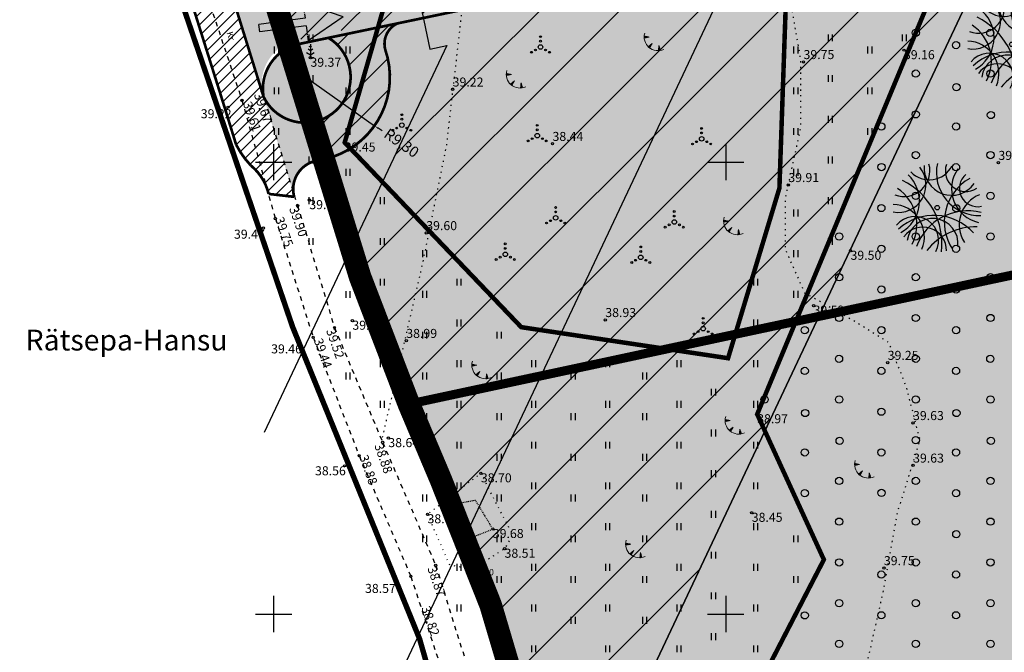
# Model space of a CAD drawing. Units: metres. Extents: x 557066 to 557632, y 6580267 to 6581058.
# Drawn here: x 557122 to 557231, y 6580596 to 6580666 of the extents above; entities that cross this region are included whole.
import ezdxf
from ezdxf.enums import TextEntityAlignment as Align

# ---------------------------------------------------------------- set-up
doc = ezdxf.new("R2010")
doc.units = ezdxf.units.M
doc.header["$MEASUREMENT"] = 0
doc.header["$PDMODE"] = 33
doc.header["$PDSIZE"] = 0.1
for name, pattern in [('CENTER', [2, 1.25, -0.25, 0.25, -0.25]), ('CENTER2', [1.125, 0.75, -0.125, 0.125, -0.125]), ('DASHEDX5', [1.875, 1.25, -0.625]), ('KOLVIK', [1.25, 0.25, -1]), ('KRUUSKILL', [2, 1, -1]), ('NOLVAALL', [1.2, 0.2, -1]), ('NOLVAPEAL', [0.02001, 0.01, -1e-05, 0.01])]:
    doc.linetypes.add(name, pattern=pattern)
for name, color, linetype in [('0_markings', 7, 'Continuous'), ('1', 7, 'Continuous'), ('HALJASTUS', 92, 'Continuous'), ('KORGUS-EH2000', 7, 'Continuous'), ('KPOHULIIN', 6, 'Continuous'), ('LIIKLUS', 1, 'Continuous'), ('opt-Servituut', 7, 'Continuous'), ('PUU', 72, 'Continuous'), ('RELJEEF', 11, 'Continuous'), ('TEE', 7, 'Continuous'), ('teekaitsevöönd', 137, 'CENTER'), ('Trees', 3, 'Continuous'), ('VORK', 7, 'Continuous')]:
    doc.layers.add(name, color=color, linetype=linetype)
doc.layers.add('haljastus4', color=7, linetype='Continuous', true_color=0xb0ff61)
for name, color, linetype, lineweight in [('OPT-DP-ala', 129, 'CENTER', 9), ('OPT-kinnistu piir', 38, 'Continuous', 0), ('TABEL', 7, 'Continuous', 18), ('TEED', 7, 'DASHEDX5', 0)]:
    doc.layers.add(name, color=color, linetype=linetype, lineweight=lineweight)
doc.styles.add('ARMIN', font='arial.ttf')
doc.styles.add('ITALIC', font='italic.shx')
doc.styles.add('romanc', font='romanc.shx')
doc.linetypes.add('KP_OHL', pattern='A,10,[138,mkm,S=1,R=0,X=0,Y=0],0.75,[138,mkm,S=1,R=0,X=0,Y=0],0.75,[138,mkm,S=1,R=0,X=0,Y=0],3,[138,mkm,S=1,R=180,X=0,Y=0],0.75,[138,mkm,S=1,R=180,X=0,Y=0],0.75,[138,mkm,S=1,R=180,X=0,Y=0],15', length=31)
doc.dimstyles.new('ISO-25', dxfattribs={"dimtxt": 1, "dimasz": 0.5, "dimexe": 0.5, "dimexo": 0.05, "dimgap": 0.05, "dimtad": 0, "dimtxsty": 'romanc', "dimcen": 0.5, "dimclrd": 256, "dimclre": 256, "dimclrt": 256, "dimadec": 0, "dimazin": 0, "dimtfac": 1, "dimtmove": 0, "dimatfit": 3, "dimfxl": 1, "dimlwd": -1, "dimlwe": -1, "dimarcsym": 0})

# ---------------------------------------------------------------- blocks, each defined once
blk = doc.blocks.new('RING02')
at = {"color": 0, "linetype": 'Continuous', "lineweight": -3}
blk.add_circle((0, 0), 0.25, dxfattribs=at)
blk = doc.blocks.new('MAND1')
at = {"color": 124, "linetype": 'Continuous'}
for p, q in [((0, 2.3), (-0.25, 2.47)), ((0, 3), (0, 0)), ((0.25, 2.47), (0, 2.3)), ((-0.85, 1.18), (0, 0.61)), ((0, 1.5), (-0.53, 1.86)), ((0.53, 1.86), (0, 1.5)), ((0, 0.61), (0.85, 1.18)), ((0.72, 0), (0, 0))]:
    blk.add_line(p, q, dxfattribs=at)
blk = doc.blocks.new('VQSA')
at = {"color": 0, "linetype": 'Continuous'}
for centre, radius in [((0, 2.3), 0.2), ((0, 0), 0.5), ((0, 1.3), 0.2), ((-2, -1.15), 0.2), ((-1.13, -0.65), 0.2), ((1.13, -0.65), 0.2), ((2, -1.15), 0.2)]:
    blk.add_circle(centre, radius, dxfattribs=at)
blk = doc.blocks.new('VKORIS')
at = {"color": 0, "linetype": 'Continuous'}
for p, q in [((0, 4), (0, -4)), ((-4, 0), (4, 0))]:
    blk.add_line(p, q, dxfattribs=at)
blk = doc.blocks.new('METS')
at = {"color": 0, "linetype": 'Continuous'}
blk.add_circle((0, 0), 0.8, dxfattribs=at)
blk = doc.blocks.new('HEIN')
at = {"color": 0, "linetype": 'Continuous'}
for p, q in [((-0.46, 0.76), (-0.46, -0.76)), ((0.46, 0.76), (0.46, -0.76))]:
    blk.add_line(p, q, dxfattribs=at)
blk = doc.blocks.new('TQNGER')
at = {"color": 0, "linetype": 'Continuous', "lineweight": 0}
for p, q in [((0.07, 2.29), (-1.05, 2.51)), ((-1.05, 2.44), (-0.98, 2.49)), ((-1.05, 2.37), (-0.92, 2.48)), ((-1.05, 2.31), (-0.85, 2.47)), ((-1.05, 2.25), (-0.79, 2.46)), ((-1.05, 2.18), (-0.73, 2.44)), ((-1.05, 2.12), (-0.66, 2.43)), ((0.07, 2.29), (-1.05, 2.07)), ((-1.02, 2.08), (-0.6, 2.42)), ((-0.92, 2.1), (-0.53, 2.41)), ((-0.81, 2.12), (-0.47, 2.39)), ((-0.71, 2.14), (-0.4, 2.38)), ((-0.6, 2.16), (-0.34, 2.37)), ((-0.49, 2.18), (-0.27, 2.36)), ((-0.39, 2.2), (-0.21, 2.34)), ((-0.28, 2.22), (-0.15, 2.33)), ((-0.18, 2.24), (-0.08, 2.32)), ((-0.07, 2.26), (-0.02, 2.31)), ((0.73, 0.85), (-0.16, 0.15)), ((-0.11, 0.1), (-0.11, 0.19)), ((-0.06, 0.06), (-0.06, 0.23)), ((-0.01, 0.01), (-0.01, 0.27)), ((0.03, -0.03), (0.05, 0.31)), ((0.08, -0.07), (0.1, 0.35)), ((0.13, -0.11), (0.15, 0.39)), ((0.73, 0.85), (0.17, -0.14)), ((0.18, -0.12), (0.2, 0.43)), ((0.23, -0.02), (0.25, 0.47)), ((0.29, 0.07), (0.3, 0.51)), ((0.34, 0.16), (0.36, 0.55)), ((0.39, 0.26), (0.41, 0.59)), ((0.45, 0.35), (0.46, 0.63)), ((0.5, 0.45), (0.51, 0.67)), ((0.55, 0.54), (0.56, 0.72)), ((0.61, 0.63), (0.61, 0.76)), ((0.66, 0.73), (0.66, 0.8)), ((2.2, 0.4), (2.11, -0.73)), ((2.34, -0.04), (2.17, 0.12)), ((2.37, -0.14), (2.17, 0.06)), ((2.27, 0.17), (2.18, 0.25)), ((2.3, 0.06), (2.18, 0.19)), ((2.24, 0.27), (2.19, 0.32)), ((2.2, 0.4), (2.54, -0.68)), ((2.31, -0.71), (2.12, -0.53)), ((2.24, -0.72), (2.12, -0.6)), ((2.18, -0.72), (2.12, -0.66)), ((2.43, -0.7), (2.13, -0.4)), ((2.37, -0.71), (2.13, -0.47)), ((2.53, -0.66), (2.14, -0.27)), ((2.49, -0.69), (2.14, -0.34)), ((2.47, -0.45), (2.15, -0.14)), ((2.5, -0.55), (2.15, -0.21)), ((2.4, -0.25), (2.16, -0.01)), ((2.44, -0.35), (2.16, -0.08))]:
    blk.add_line(p, q, dxfattribs=at)
blk.add_arc((1.97, 2.3), 3.03, 163.4234, 295.1745, dxfattribs=at)
blk = doc.blocks.new('NOOL')
at = {"color": 0, "linetype": 'ByBlock'}
for p, q in [((65023.76, 53319.82), (65027.76, 53321.82)), ((65023.76, 53319.82), (65027.76, 53317.82)), ((65027.76, 53320.22), (65032.69, 53320.22)), ((65032.69, 53320.22), (65032.69, 53319.42)), ((65027.76, 53319.42), (65032.69, 53319.42))]:
    blk.add_line(p, q, dxfattribs=at)
at = {"color": 0, "linetype": 'CENTER2'}
for p, q in [((65027.76, 53320.22), (65027.76, 53321.82)), ((65027.76, 53317.82), (65027.76, 53319.42))]:
    blk.add_line(p, q, dxfattribs=at)
blk = doc.blocks.new('NOL')
at = {"linetype": 'ByBlock'}
blk.add_hatch(color=0, dxfattribs=at).paths.add_polyline_path([(65109.38, 53375.091), (65107.187, 53373.666), (65107.994, 53373.192), (65106.536, 53370.709), (65106.94, 53370.472), (65108.397, 53372.956), (65109.204, 53372.482)])
at = {"color": 0, "linetype": 'ByBlock', "xscale": 0.5847027265216735, "yscale": 0.5847027265216735, "zscale": 0.5847027265216735, "rotation": 239.5878209534064}
blk.add_blockref('NOOL', (57468.956, 101945.348), dxfattribs=at)
blk = doc.blocks.new('3')
at = {"layer": 'Trees', "color": 86}
blk.add_circle((-12, 21), 24.5, dxfattribs=at)
for centre, radius, start, end in [((-443, 276), 307, 259.4714, 39.0801), ((-378, 429), 285, 249.15, 15.2385), ((-99, 609), 280, 223.4542, 333.3468), ((147, 461), 303, 174.7456, 325.4041), ((457, 411), 478, 167.8751, 271.5951), ((304, 426), 226, 161.0646, 302.4976), ((531, 231), 384, 144.768, 256.9733), ((-605, 95), 397, 298.8418, 47.0514), ((615, -136), 549, 119.2147, 213.2782), ((435, 234), 202, 129.6078, 282.385), ((-712, -163), 475, 332.601, 56.7699), ((-730, -372), 770, 352.8388, 64.2445), ((590, -168), 359, 111.9311, 212.7732), ((-514, -302), 360, 337.8939, 87.5977), ((-260, -339), 263, 331.4808, 140.2154), ((-46, -651), 587, 42.0502, 132.0367), ((-64, -381), 283, 354.2474, 171.9189), ((325, -617), 603, 75.7541, 159.9439), ((-170, -455), 261, 359.4067, 143.4887), ((417, -884), 694, 89.0809, 141.7598)]:
    blk.add_arc(centre, radius, start, end, dxfattribs=at)
blk = doc.blocks.new('*D61')
at = {"ltscale": 0.5, "transparency": 16777216}
for p, q in [((557153.57, 6580659.4), (557161.17, 6580654.03)), ((557161.99, 6580653.46), (557161.58, 6580653.75))]:
    blk.add_line(p, q, dxfattribs=at)
blk.add_solid([(557161.63, 6580653.81), (557161.53, 6580653.68), (557161.17, 6580654.03)], dxfattribs=at)
at = {"layer": 'Defpoints', "color": 0, "ltscale": 0.5, "transparency": 16777216}
for p in [(557153.57, 6580659.4), (557161.17, 6580654.03)]:
    blk.add_point(p, dxfattribs=at)
at = {"ltscale": 0.5, "transparency": 16777216, "insert": (557164.06, 6580652), "char_height": 1.2, "attachment_point": 5, "rotation": 324.7977, "style": 'romanc'}
blk.add_mtext('R9,30', dxfattribs=at)

msp = doc.modelspace()

# ---------------------------------------------------------------- hatches: boundary and pattern name
at = {"layer": 'haljastus4', "ltscale": 0.5, "true_color": 0xd1ffc2}
for points in [[(557322.403, 6580714.864), (557325.724, 6580704.097), (557313.818, 6580700.439), (557313.605, 6580701.13, 0.2531524), (557308.789, 6580703.427), (557235.267, 6580680.836), (557152.538, 6580663.537, 0.0509407), (557151.578, 6580663.206), (557159.57, 6580637.29), (557164.96, 6580623.23), (557168.47, 6580614.92), (557174, 6580601), (557178.32, 6580586.4), (557181.23, 6580573.74), (557183.41, 6580566.2), (557186.27, 6580559.3), (557197.51, 6580538.8), (557201.97, 6580532.78), (557218.63, 6580527.14), (557267.53, 6580538.97), (557276.42, 6580535.36), (557278.55, 6580534.5), (557281.31, 6580515.83), (557288.68, 6580466.08), (557291.36, 6580467.03), (557302.79, 6580471.04), (557304.92, 6580471.52), (557311.52, 6580473.72), (557406.93, 6580505.48), (557441.34, 6580516.94), (557485.46, 6580531.63), (557491.09, 6580533.5), (557486.8, 6580555.95), (557482.09, 6580580.57), (557474.92, 6580618.08), (557467.57, 6580656.52), (557458.68, 6580702.99), (557452.36, 6580736.06), (557414.16, 6580935.81), (557411.91, 6580947.58), (557407.59, 6580971.03), (557403.96, 6580989.28), (557403.37, 6580992.24), (557397.32, 6580988.88), (557368.96, 6580973.09), (557329.16, 6580951.13), (557283, 6580925.72), (557241.79, 6580903.03), (557204.42, 6580882.69), (557192.21, 6580876.2), (557191.56, 6580869.49), (557190.44, 6580862.75), (557175.93, 6580802.71), (557169.22, 6580774.72), (557164.84, 6580759.32), (557160.48, 6580746.19), (557154.26, 6580730.14), (557146.11, 6580710.93), (557141.55, 6580700), (557140.88, 6580696.36), (557143.35, 6580688.41), (557148.19, 6580674.19), (557150.354, 6580667.173, 0.0091191), (557150.535, 6580667.206), (557234.51, 6580684.765), (557309.045, 6580707.666, 0.3331784), (557310.582, 6580710.968), (557310.421, 6580711.493, -0.0074095), (557310.454, 6580711.41)], [(557156.064, 6580663.764), (557152.819, 6580663.085, 0.4022016), (557148.884, 6580657.256, 1.3449519)]]:
    msp.add_hatch(color=254, dxfattribs=at).paths.add_polyline_path(points)
at = {"layer": 'LIIKLUS', "ltscale": 0.5}
for points in [[(557308.789, 6580703.427, -0.2531524), (557313.605, 6580701.13), (557313.818, 6580700.439), (557325.724, 6580704.097), (557322.403, 6580714.864), (557310.447, 6580711.408), (557310.582, 6580710.968, -0.3331784), (557309.045, 6580707.666), (557234.51, 6580684.765), (557150.601, 6580667.22, -0.3855595), (557144.733, 6580670.605), (557148.884, 6580657.256, -0.4452261), (557152.777, 6580663.587), (557235.267, 6580680.837)], [(557162.353, 6580662.433, -0.3613796), (557163.66, 6580665.352), (557156.064, 6580663.764, -1.3449519), (557148.884, 6580657.256), (557152.21, 6580646.464, -0.4227389), (557154.917, 6580650.199, 0.4689721)]]:
    msp.add_hatch(color=9, dxfattribs=at).paths.add_polyline_path(points)
at = {"layer": 'opt-Servituut', "true_color": 0xfb41ba}
h = msp.add_hatch(dxfattribs=at)
h.set_pattern_fill('ANSI31', color=223, scale=50, style=0)
h.set_pattern_definition([(45, (2489.746, 2214.0015), (-4.4194173824, 4.4194173824), [])])
h.paths.add_polyline_path([(557270.242, 6580877.53), (557158.581, 6580640.496), (557159.57, 6580637.29), (557164.96, 6580623.23), (557168.47, 6580614.92), (557174, 6580601), (557178.32, 6580586.4), (557181.23, 6580573.74), (557181.676, 6580572.196), (557308.751, 6580841.949), (557419.956, 6580905.504), (557414.16, 6580935.81), (557411.91, 6580947.58), (557410.091, 6580957.456)])
h = msp.add_hatch(dxfattribs=at)
h.set_pattern_fill('ANSI31', color=223, scale=30, style=0)
h.set_pattern_definition([(45, (1455.5195, 1477.0326), (-2.6516504294, 2.6516504294), [])])
h.paths.add_polyline_path([(557203.979, 6580835.69), (557229.349, 6580827.117), (557230.266, 6580792.669), (557234.053, 6580800.709), (557233.273, 6580830.013), (557205.26, 6580839.479, 0.8752089), (557186.089, 6580844.526), (557182.178, 6580845.438), (557181.617, 6580843.034), (557175.767, 6580844.274), (557160.198, 6580778.029), (557156.101, 6580763.731), (557151.704, 6580750.215), (557137.668, 6580715.417), (557105.87, 6580651.63), (557094.033, 6580642.071), (557088.913, 6580643.246), (557088.465, 6580641.297), (557094.533, 6580639.904), (557107.466, 6580650.348), (557134.126, 6580703.828), (557137.516, 6580702.328), (557136.604, 6580699.943), (557137.868, 6580699.46), (557137.983, 6580695.567), (557146.85, 6580668.353), (557237.579, 6580687.857), (557305.31, 6580708.371), (557305.756, 6580706.98), (557312.286, 6580709.074), (557310.662, 6580714.137), (557304.107, 6580712.123), (557304.699, 6580710.276), (557237.078, 6580689.795), (557148.193, 6580670.687), (557139.974, 6580695.914), (557139.891, 6580698.685), (557141.626, 6580698.022), (557144.075, 6580704.426), (557139.053, 6580706.347), (557138.231, 6580704.198), (557135.019, 6580705.62), (557139.493, 6580714.595), (557153.585, 6580749.53), (557158.014, 6580763.146), (557162.134, 6580777.524), (557177.266, 6580841.912), (557181.162, 6580841.086), (557180.62, 6580838.761), (557185.857, 6580837.539, 0.3222398), (557195.337, 6580830.721, 0.0000031), (557195.337, 6580830.721, 0.2669757)])
at = {"layer": 'TEED', "linetype": 'ByBlock', "ltscale": 25, "true_color": 0xe6e6e6}
h = msp.add_hatch(dxfattribs=at)
h.set_pattern_fill('ANSI31', color=254, scale=7, style=0)
h.set_pattern_definition([(45, (0, 0), (-0.61871843354, 0.61871843354), [])])
edge = h.paths.add_edge_path()
edge.add_arc((557155.378, 6580647.017), 3.215, 189.9033, 195.29575)
edge.add_line((557152.276, 6580646.169), (557149.451, 6580646.491))
edge.add_arc((557143.777, 6580645.129), 5.835, 13.50377, 50.59712)
edge.add_arc((557154.566, 6580656.372), 9.775, 206.98354, 223.54859, ccw=False)
edge.add_line((557145.855, 6580651.937), (557144.451, 6580656.483))
edge.add_line((557144.451, 6580656.483), (557139.903, 6580670.964))
edge.add_line((557139.903, 6580670.964), (557135.106, 6580684.695))
edge.add_line((557135.106, 6580684.695), (557132.64, 6580692.068))
edge.add_line((557132.64, 6580692.068), (557130.885, 6580695.022))
edge.add_line((557130.885, 6580695.022), (557137.303, 6580709.381))
edge.add_line((557137.303, 6580709.381), (557143.152, 6580722.65))
edge.add_line((557143.152, 6580722.65), (557149.048, 6580737.281))
edge.add_line((557149.048, 6580737.281), (557154.52, 6580751.671))
edge.add_line((557154.52, 6580751.671), (557159.362, 6580767.111))
edge.add_line((557159.362, 6580767.111), (557163.579, 6580782.384))
edge.add_line((557163.579, 6580782.384), (557168.454, 6580804.351))
edge.add_line((557168.454, 6580804.351), (557172.589, 6580822.68))
edge.add_line((557172.589, 6580822.68), (557176.995, 6580840.562))
edge.add_line((557176.995, 6580840.562), (557181.477, 6580857.807))
edge.add_line((557181.477, 6580857.807), (557183.786, 6580867.81))
edge.add_line((557183.786, 6580867.81), (557184.205, 6580872.739))
edge.add_line((557184.205, 6580872.739), (557187.974, 6580874.99))
edge.add_line((557187.974, 6580874.99), (557188.64, 6580871.789))
edge.add_line((557188.64, 6580871.789), (557188.243, 6580867.11))
edge.add_line((557188.243, 6580867.11), (557185.848, 6580856.735))
edge.add_line((557185.848, 6580856.735), (557181.357, 6580839.458))
edge.add_line((557181.357, 6580839.458), (557176.969, 6580821.646))
edge.add_line((557176.969, 6580821.646), (557172.845, 6580803.368))
edge.add_line((557172.845, 6580803.368), (557167.947, 6580781.297))
edge.add_line((557167.947, 6580781.297), (557163.679, 6580765.839))
edge.add_line((557163.679, 6580765.839), (557158.774, 6580750.197))
edge.add_line((557158.774, 6580750.197), (557153.238, 6580735.64))
edge.add_line((557153.238, 6580735.64), (557147.299, 6580720.901))
edge.add_line((557147.299, 6580720.901), (557141.416, 6580707.555))
edge.add_line((557141.416, 6580707.555), (557136.919, 6580697.678))
edge.add_line((557136.919, 6580697.678), (557137.419, 6580691.966))
edge.add_line((557137.419, 6580691.966), (557144.733, 6580670.605))
edge.add_line((557144.733, 6580670.605), (557148.884, 6580657.256))
edge.add_arc((557153.681, 6580658.669), 5, 196.41467, 197.84369)
edge.add_line((557148.921, 6580657.137), (557152.21, 6580646.464))
at = {"layer": 'teekaitsevöönd', "ltscale": 0.5}
h = msp.add_hatch(dxfattribs=at)
h.set_pattern_fill('ANSI31', color=133, scale=20, style=0)
h.set_pattern_definition([(45, (1455.5195, 1477.0326), (-1.767766953, 1.767766953), [])])
edge = h.paths.add_edge_path()
edge.add_line((557150.354, 6580667.173), (557151.578, 6580663.206))
edge.add_arc((557153.681, 6580658.669), 5, 100.41516, 114.87128, ccw=False)
edge.add_line((557152.777, 6580663.587), (557235.267, 6580680.837))
edge.add_line((557235.267, 6580680.837), (557308.789, 6580703.427))
edge.add_arc((557309.074, 6580697.827), 5.607, 36.08956, 92.91402, ccw=False)
edge.add_line((557313.605, 6580701.13), (557313.818, 6580700.439))
edge.add_line((557313.818, 6580700.439), (557325.724, 6580704.097))
edge.add_line((557325.724, 6580704.097), (557322.403, 6580714.864))
edge.add_line((557322.403, 6580714.864), (557310.447, 6580711.408))
edge.add_line((557310.447, 6580711.408), (557310.582, 6580710.968))
edge.add_arc((557307.611, 6580710.343), 3.037, -61.81618, 11.89166, ccw=False)
edge.add_line((557309.045, 6580707.666), (557234.51, 6580684.765))
edge.add_line((557234.51, 6580684.765), (557150.601, 6580667.22))
edge.add_arc((557149.535, 6580672.152), 5.045, 279.33906, 282.19099, ccw=False)
h = msp.add_hatch(dxfattribs=at)
h.set_pattern_fill('ANSI31', color=133, scale=20, style=0)
h.set_pattern_definition([(45, (484.8416, 49.1055), (-1.767766953, 1.767766953), [])])
h.paths.add_polyline_path([(557154.281, 6580654.44), (557155.553, 6580650.316, 0.4479537), (557162.353, 6580662.433, -0.3613796), (557163.66, 6580665.352), (557156.064, 6580663.764, -0.6969545)])

# ---------------------------------------------------------------- linework, layer by layer
at = {"layer": '0_markings', "linetype": 'Continuous', "const_width": 0.3, "flags": 128}
for points in [[(557325.724, 6580704.097), (557313.818, 6580700.439), (557313.605, 6580701.13, 0.3577443), (557308.789, 6580702.904), (557235.414, 6580680.359), (557152.879, 6580663.098, 0.4057306), (557148.884, 6580657.256), (557144.733, 6580670.605, 0.3817451), (557150.535, 6580667.206), (557234.51, 6580684.765), (557309.045, 6580707.666, 0.3331784), (557310.582, 6580710.968), (557310.447, 6580711.408), (557322.403, 6580714.864), (557325.724, 6580704.097)], [(557152.276, 6580646.169), (557152.276, 6580646.169), (557152.276, 6580646.169), (557152.276, 6580646.169), (557152.276, 6580646.169), (557152.276, 6580646.169), (557152.276, 6580646.169), (557152.276, 6580646.169), (557152.276, 6580646.169), (557152.276, 6580646.169), (557152.276, 6580646.169), (557152.276, 6580646.169), (557152.276, 6580646.169), (557152.276, 6580646.169), (557149.451, 6580646.491, 0.1632785), (557147.481, 6580649.638, -0.0724048), (557145.855, 6580651.937), (557144.451, 6580656.483), (557139.903, 6580670.964)], [(557154.899, 6580650.196, 0.4695685), (557162.353, 6580662.433), (557162.353, 6580662.433), (557162.353, 6580662.433, -0.3613796), (557163.66, 6580665.352), (557163.66, 6580665.352), (557163.66, 6580665.352), (557163.66, 6580665.352), (557163.66, 6580665.352), (557163.66, 6580665.352), (557163.66, 6580665.352), (557163.66, 6580665.352), (557163.66, 6580665.352), (557163.66, 6580665.352), (557163.66, 6580665.352), (557163.66, 6580665.352), (557163.66, 6580665.352), (557163.66, 6580665.352), (557163.66, 6580665.352), (557163.66, 6580665.352), (557163.66, 6580665.352), (557163.66, 6580665.352)], [(557148.884, 6580657.256, 1.3449519), (557156.064, 6580663.764), (557156.064, 6580663.764), (557156.064, 6580663.764, 0.1004218), (557156.064, 6580663.764), (557156.064, 6580663.764), (557156.064, 6580663.764), (557156.064, 6580663.764), (557156.064, 6580663.764), (557156.064, 6580663.764), (557156.064, 6580663.764), (557156.064, 6580663.764), (557156.064, 6580663.764), (557156.064, 6580663.764), (557156.064, 6580663.764), (557156.064, 6580663.764), (557156.064, 6580663.764), (557156.064, 6580663.764), (557156.064, 6580663.764), (557156.064, 6580663.764), (557156.064, 6580663.764), (557156.064, 6580663.764)], [(557152.276, 6580646.169), (557152.276, 6580646.169), (557152.276, 6580646.169), (557152.276, 6580646.169), (557152.276, 6580646.169), (557152.276, 6580646.169), (557152.276, 6580646.169), (557152.276, 6580646.169), (557152.276, 6580646.169), (557152.276, 6580646.169), (557152.276, 6580646.169), (557152.276, 6580646.169), (557152.276, 6580646.169), (557152.276, 6580646.169), (557152.276, 6580646.169), (557152.276, 6580646.169), (557152.276, 6580646.169), (557152.276, 6580646.169), (557152.276, 6580646.169), (557152.276, 6580646.169), (557152.276, 6580646.169), (557152.276, 6580646.169, -0.4490547), (557154.899, 6580650.196)]]:
    msp.add_lwpolyline(points, format="xyb", dxfattribs=at)
at = {"layer": '1', "color": 1, "linetype": 'Continuous', "lineweight": 0, "const_width": 1, "flags": 128}
for points in [[(557278.55, 6580534.5), (557263.646, 6580644.352), (557164.96, 6580623.23), (557159.57, 6580637.29), (557149.171, 6580671.007), (557237.078, 6580689.802), (557323.024, 6580715.821), (557326.727, 6580703.803), (557451.312, 6580741.52), (557452.36, 6580736.06), (557458.68, 6580702.99), (557467.57, 6580656.52), (557474.92, 6580618.08), (557491.088, 6580533.499)], [(557278.55, 6580534.5), (557267.53, 6580538.97), (557218.63, 6580527.14), (557201.97, 6580532.78), (557197.51, 6580538.8), (557186.425, 6580559.018), (557183.41, 6580566.2), (557181.23, 6580573.74), (557178.32, 6580586.4), (557174, 6580601), (557168.47, 6580614.92), (557164.96, 6580623.23), (557164.96, 6580623.23), (557263.646, 6580644.352), (557278.55, 6580534.5)]]:
    msp.add_lwpolyline(points, dxfattribs=at)
at = {"layer": 'HALJASTUS', "color": 85, "linetype": 'KOLVIK', "ltscale": 0.5, "const_width": 0.5, "flags": 128}
msp.add_lwpolyline([(557409.802, 6580940.755), (557354.255, 6580895.073), (557348.701, 6580849.828), (557350.032, 6580796.602), (557365.282, 6580752.456), (557392.8, 6580751.623), (557430.744, 6580756.622), (557436.389, 6580741.506), (557379.59, 6580725.464), (557308.598, 6580702.013), (557309.178, 6580689.853), (557314.393, 6580684.352), (557329.171, 6580685.799), (557330.329, 6580695.933), (557340.76, 6580699.408), (557348.874, 6580692.169), (557359.016, 6580695.354), (557369.267, 6580704.13), (557386.449, 6580711.13), (557414.294, 6580720.177), (557416.676, 6580716.37), (557428.586, 6580718.432), (557433.032, 6580710.182), (557428.832, 6580705.975), (557390.643, 6580693.494), (557353.648, 6580682.66), (557338.978, 6580675.968), (557328.294, 6580673.282), (557327.193, 6580668.884), (557310.061, 6580662.288), (557311.319, 6580656.634), (557327, 6580657.906), (557429.551, 6580685.752), (557436.51, 6580677.963), (557438.275, 6580664.743), (557431.879, 6580656.591), (557338.183, 6580629.01), (557312.535, 6580619.638), (557318.871, 6580608.895), (557414.719, 6580636.447), (557413.705, 6580611.393), (557305.979, 6580574.343), (557312.412, 6580555.783), (557334.937, 6580568.587), (557352.412, 6580563.931), (557367.945, 6580567.035), (557376.878, 6580576.735), (557390.468, 6580580.616), (557392.411, 6580574.796), (557383.479, 6580561.215), (557370.275, 6580555.395), (557354.742, 6580558.499), (557339.046, 6580548.362), (557336.63, 6580538.71), (557296.686, 6580527.591), (557290.74, 6580542.302), (557294.378, 6580573.196), (557293.771, 6580599.851), (557307.715, 6580602.88), (557305.594, 6580619.538), (557297.409, 6580618.327), (557273.433, 6580615.391), (557269.762, 6580634.957), (557291.793, 6580648.408), (557304.031, 6580653.911), (557302.085, 6580666.85), (557290.376, 6580668.47), (557251.861, 6580713.209), (557232.016, 6580690.792), (557203.478, 6580622.109), (557210.852, 6580606.018), (557201.297, 6580587.522), (557195.028, 6580590.506), (557176.88, 6580575.608)], dxfattribs=at)
msp.add_lwpolyline([(557189.29, 6580699.518), (557206.741, 6580670.405), (557205.935, 6580647.13), (557200.255, 6580628.31), (557177.384, 6580631.745), (557157.861, 6580652.18), (557167.586, 6580685.845)], close=True, dxfattribs=at)
at = {"layer": 'KPOHULIIN', "color": 1, "linetype": 'KP_OHL', "ltscale": 0.5, "flags": 128}
msp.add_lwpolyline([(557419.408, 6580933.986), (557289.497, 6580859.74), (557160.053, 6580584.957)], dxfattribs=at)
at = {"layer": 'OPT-DP-ala', "ltscale": 7, "const_width": 2.5}
msp.add_lwpolyline([(557178.32, 6580586.4), (557174, 6580601), (557168.47, 6580614.92), (557164.96, 6580623.23), (557159.57, 6580637.29), (557148.19, 6580674.19), (557143.35, 6580688.41), (557140.88, 6580696.36), (557141.55, 6580700), (557146.11, 6580710.93), (557154.26, 6580730.14), (557160.48, 6580746.19), (557164.84, 6580759.32), (557169.22, 6580774.72), (557175.93, 6580802.71), (557190.44, 6580862.75), (557191.56, 6580869.49)], dxfattribs=at)
at = {"layer": 'OPT-kinnistu piir', "const_width": 0.6}
for points in [[(557178.32, 6580586.4), (557174, 6580601), (557168.47, 6580614.92), (557164.96, 6580623.23), (557159.57, 6580637.29), (557148.19, 6580674.19), (557143.35, 6580688.41), (557140.88, 6580696.36), (557141.55, 6580700), (557146.11, 6580710.93), (557154.26, 6580730.14), (557160.48, 6580746.19), (557164.84, 6580759.32), (557169.22, 6580774.72), (557175.93, 6580802.71), (557190.44, 6580862.75), (557191.56, 6580869.49)], [(557132.65, 6580688.75), (557137.35, 6580697.25), (557140.88, 6580696.36), (557143.35, 6580688.41), (557148.19, 6580674.19), (557159.57, 6580637.29), (557164.96, 6580623.23), (557168.47, 6580614.92), (557174, 6580601), (557178.32, 6580586.4), (557181.23, 6580573.74), (557183.41, 6580566.2), (557186.27, 6580559.3), (557197.51, 6580538.8), (557201.97, 6580532.78), (557218.63, 6580527.14), (557221.11, 6580519.88), (557210.03, 6580517.17), (557194.73, 6580524.98), (557177.81, 6580556.72), (557166.14, 6580597.25), (557152.1, 6580631.77), (557132.65, 6580688.75)], [(557092.599, 6580484.358), (557078.95, 6580524.02), (557076.19, 6580540.98), (557077.65, 6580554.29), (557086.33, 6580580.99), (557089.9, 6580603.03), (557091.3, 6580626.47), (557091, 6580631.44), (557099.93, 6580637.31), (557110.33, 6580646.65), (557113.64, 6580650.87), (557111.75, 6580650.96), (557132.65, 6580688.75), (557152.1, 6580631.77), (557166.14, 6580597.25), (557177.81, 6580556.72), (557190.56, 6580512.41), (557205.707, 6580463.723)]]:
    msp.add_lwpolyline(points, dxfattribs=at)
at = {"layer": 'opt-Servituut', "color": 223, "true_color": 0xfb41ba}
for points in [[(557182.669, 6580574.303), (557230.455, 6580675.743), (557236.077, 6580676.919), (557237.179, 6580673.506), (557239.534, 6580674.149), (557239.897, 6580672.967), (557250.74, 6580676.29), (557249.303, 6580680.964), (557293.112, 6580694.425), (557297.302, 6580689.057)], [(557230.455, 6580675.743), (557182.669, 6580574.303)], [(557165.251, 6580672.247), (557167.285, 6580662.525), (557169.142, 6580662.914)], [(557169.142, 6580662.914), (557148.962, 6580620.077)]]:
    msp.add_lwpolyline(points, dxfattribs=at)
at = {"layer": 'RELJEEF', "linetype": 'KOLVIK', "ltscale": 0.5, "flags": 128}
msp.add_lwpolyline([(557238.268, 6580526.579), (557240.488, 6580541.962), (557240.488, 6580548.391), (557238.618, 6580556.314), (557232.634, 6580558.481), (557228.072, 6580559.378), (557227.025, 6580562.443), (557225.828, 6580566.33), (557223.808, 6580571.658), (557222.237, 6580577.414), (557223.357, 6580585.208), (557219.468, 6580590.888), (557215.429, 6580593.654), (557217.449, 6580602.57), (557219.019, 6580611.316), (557221.488, 6580619.26), (557219.992, 6580625.09), (557218.047, 6580630.024), (557214.64, 6580632.154), (557208.76, 6580635.516), (557206.623, 6580640.302), (557206.623, 6580646.143), (557208.32, 6580653.883), (557208.32, 6580661.23), (557206.741, 6580670.405), (557200.779, 6580676.654), (557197.408, 6580688.493), (557194.574, 6580691.939), (557191.598, 6580692.977), (557186.343, 6580692.977), (557181.194, 6580690.854), (557178.077, 6580686.794), (557174.109, 6580681.743), (557170.994, 6580668.416), (557169.103, 6580651.859), (557166.474, 6580638.861), (557161.947, 6580619.269)], dxfattribs=at)
at = {"layer": 'RELJEEF', "linetype": 'NOLVAALL', "ltscale": 0.5, "flags": 128}
msp.add_lwpolyline([(557167.016, 6580611.04), (557169.438, 6580605.454), (557171.97, 6580604.985), (557175.589, 6580607.253), (557176.452, 6580608.739), (557172.915, 6580615.57), (557167.016, 6580611.04)], dxfattribs=at)
at = {"layer": 'RELJEEF', "linetype": 'NOLVAPEAL', "ltscale": 0.5, "flags": 128}
msp.add_lwpolyline([(557169.199, 6580610.152), (557170.417, 6580607.852), (557174.243, 6580609.408), (557172.326, 6580612.586), (557170.632, 6580612.267), (557169.199, 6580610.152)], dxfattribs=at)
at = {"layer": 'TEE', "linetype": 'KRUUSKILL', "ltscale": 0.5}
for points in [[(557187.974, 6580874.99), (557187.67, 6580871.962), (557186.857, 6580867.143), (557184.453, 6580857.005), (557180.586, 6580839.711), (557176.072, 6580821.664), (557171.536, 6580803.466), (557166.447, 6580781.976), (557162.292, 6580766.347), (557157.73, 6580751.215), (557151.765, 6580736.155), (557146.023, 6580721.731), (557139.924, 6580708.223), (557137.865, 6580702.871), (557136.836, 6580698.62), (557137.419, 6580691.966), (557139.364, 6580686.151), (557144.175, 6580672.381), (557148.747, 6580657.821), (557152.648, 6580645.194), (557156.733, 6580631.705), (557162.062, 6580618.994), (557167.929, 6580605.389), (557172.405, 6580591.04)], [(557128.417, 6580684.038), (557133.833, 6580694.336), (557134.714, 6580690.394), (557136.62, 6580684.851), (557141.716, 6580671.212), (557146.496, 6580656.843), (557150.194, 6580643.754), (557154.372, 6580630.633), (557159.458, 6580617.526), (557165.175, 6580604.161), (557169.911, 6580589.756), (557173.218, 6580576.573), (557177.539, 6580561.563), (557182.319, 6580550.343), (557187.603, 6580541.138), (557193.093, 6580531.797)]]:
    msp.add_lwpolyline(points, dxfattribs=at)

# ---------------------------------------------------------------- block references
at = {"color": 0, "linetype": 'ByBlock', "xscale": 1.792525307241176, "yscale": 1.792525307241176, "zscale": 1.792525307241176, "rotation": 308.1077804532216}
msp.add_blockref('NOL', (409847.886, 6613453.785), dxfattribs=at)
at = {"xscale": 0.01000000000931323, "yscale": 0.01000000000931323, "zscale": 0.01000000000931323}
for p in [(557231.75, 6580662.832), (557223.506, 6580644.756)]:
    msp.add_blockref('3', p, dxfattribs=at)
at = {"layer": 'HALJASTUS', "xscale": 0.5, "yscale": 0.5}
for name, p, zscale in [('METS', (557221.015, 6580664.313), 0.5), ('METS', (557229.257, 6580664.307), 0.5), ('HEIN', (557154.112, 6580663.764), 0.45), ('VQSA', (557179.513, 6580662.745), 0.5), ('HEIN', (557211.545, 6580663.765), 0.45), ('HEIN', (557219.729, 6580663.765), 0.45), ('METS', (557225.466, 6580662.962), 0.5), ('HEIN', (557150.308, 6580662.412), 0.45), ('HEIN', (557158.204, 6580662.412), 0.45), ('HEIN', (557207.741, 6580662.413), 0.45), ('HEIN', (557215.924, 6580662.413), 0.45), ('METS', (557221.015, 6580659.805), 0.5), ('METS', (557229.274, 6580659.806), 0.5), ('HEIN', (557154.112, 6580659.256), 0.45), ('HEIN', (557211.545, 6580659.257), 0.45), ('HEIN', (557150.308, 6580657.905), 0.45), ('HEIN', (557158.204, 6580657.905), 0.45), ('HEIN', (557207.741, 6580657.905), 0.45), ('HEIN', (557215.924, 6580657.905), 0.45), ('METS', (557225.512, 6580658.306), 0.5), ('METS', (557221.015, 6580655.298), 0.5), ('METS', (557229.325, 6580655.222), 0.5), ('HEIN', (557154.112, 6580654.748), 0.45), ('VQSA', (557164.175, 6580654.106), 0.5), ('HEIN', (557211.545, 6580654.749), 0.45), ('HEIN', (557150.308, 6580653.397), 0.45), ('HEIN', (557150.308, 6580653.397), 0.45), ('HEIN', (557158.204, 6580653.397), 0.45), ('VQSA', (557179.155, 6580652.93), 0.5), ('VQSA', (557197.333, 6580652.593), 0.5), ('HEIN', (557207.741, 6580653.398), 0.45), ('HEIN', (557215.924, 6580653.398), 0.45), ('METS', (557217.211, 6580653.946), 0.5), ('METS', (557225.466, 6580653.946), 0.5), ('METS', (557221.015, 6580650.79), 0.5), ('METS', (557229.274, 6580650.79), 0.5), ('HEIN', (557154.112, 6580650.241), 0.45), ('HEIN', (557211.545, 6580650.241), 0.45), ('HEIN', (557158.204, 6580648.889), 0.45), ('HEIN', (557207.741, 6580648.89), 0.45), ('METS', (557217.229, 6580649.464), 0.5), ('METS', (557225.466, 6580649.439), 0.5), ('HEIN', (557154.112, 6580645.733), 0.45), ('HEIN', (557162.012, 6580645.733), 0.45), ('HEIN', (557211.545, 6580645.734), 0.45), ('METS', (557221.015, 6580646.282), 0.5), ('METS', (557229.274, 6580646.283), 0.5), ('HEIN', (557158.204, 6580644.382), 0.45), ('VQSA', (557181.191, 6580643.845), 0.5), ('VQSA', (557194.307, 6580643.388), 0.5), ('HEIN', (557207.741, 6580644.382), 0.45), ('METS', (557217.211, 6580644.931), 0.5), ('METS', (557225.496, 6580644.897), 0.5), ('HEIN', (557154.112, 6580641.225), 0.45), ('HEIN', (557162.012, 6580641.226), 0.45), ('HEIN', (557211.545, 6580641.226), 0.45), ('METS', (557212.545, 6580641.775), 0.5), ('METS', (557221.015, 6580641.775), 0.5), ('METS', (557229.274, 6580641.775), 0.5), ('HEIN', (557158.204, 6580639.874), 0.45), ('HEIN', (557166.677, 6580639.874), 0.45), ('VQSA', (557175.619, 6580639.811), 0.5), ('VQSA', (557190.6, 6580639.475), 0.5), ('HEIN', (557207.741, 6580639.875), 0.45), ('METS', (557217.211, 6580640.423), 0.5), ('METS', (557225.466, 6580640.423), 0.5), ('HEIN', (557162.012, 6580636.718), 0.45), ('HEIN', (557170.482, 6580636.718), 0.45), ('HEIN', (557203.29, 6580636.718), 0.45), ('METS', (557212.545, 6580637.267), 0.5), ('METS', (557221.015, 6580637.267), 0.5), ('METS', (557229.274, 6580637.267), 0.5), ('METS', (557217.211, 6580635.916), 0.5), ('METS', (557225.466, 6580635.916), 0.5), ('HEIN', (557158.204, 6580635.366), 0.45), ('HEIN', (557166.677, 6580635.367), 0.45), ('HEIN', (557207.741, 6580635.367), 0.45), ('VQSA', (557197.5, 6580631.571), 0.5), ('METS', (557212.545, 6580632.759), 0.5), ('METS', (557221.015, 6580632.759), 0.5), ('METS', (557229.274, 6580632.76), 0.5), ('HEIN', (557162.012, 6580632.21), 0.45), ('HEIN', (557170.482, 6580632.21), 0.45), ('HEIN', (557203.29, 6580632.211), 0.45), ('METS', (557208.737, 6580631.407), 0.5), ('METS', (557217.211, 6580631.408), 0.5), ('METS', (557225.466, 6580631.408), 0.5), ('HEIN', (557158.204, 6580630.858), 0.45), ('HEIN', (557166.677, 6580630.859), 0.45), ('HEIN', (557174.933, 6580630.859), 0.45), ('METS', (557212.528, 6580628.245), 0.5), ('METS', (557221.015, 6580628.251), 0.5), ('METS', (557229.257, 6580628.245), 0.5), ('HEIN', (557162.012, 6580627.702), 0.45), ('HEIN', (557170.482, 6580627.702), 0.45), ('HEIN', (557178.737, 6580627.702), 0.45), ('HEIN', (557186.92, 6580627.702), 0.45), ('HEIN', (557194.82, 6580627.703), 0.45), ('HEIN', (557203.29, 6580627.703), 0.45), ('METS', (557208.737, 6580626.9), 0.5), ('METS', (557217.211, 6580626.9), 0.5), ('METS', (557225.466, 6580626.9), 0.5), ('HEIN', (557158.204, 6580626.351), 0.45), ('HEIN', (557166.677, 6580626.351), 0.45), ('HEIN', (557174.933, 6580626.351), 0.45), ('HEIN', (557183.116, 6580626.351), 0.45), ('HEIN', (557191.012, 6580626.351), 0.45), ('HEIN', (557198.628, 6580624.547), 0.45), ('METS', (557204.287, 6580623.743), 0.5), ('METS', (557212.545, 6580623.744), 0.5), ('METS', (557221.015, 6580623.744), 0.5), ('METS', (557229.274, 6580623.744), 0.5), ('HEIN', (557162.012, 6580623.195), 0.45), ('HEIN', (557170.482, 6580623.195), 0.45), ('HEIN', (557178.737, 6580623.195), 0.45), ('HEIN', (557186.92, 6580623.195), 0.45), ('HEIN', (557194.82, 6580623.195), 0.45), ('HEIN', (557203.29, 6580623.195), 0.45), ('HEIN', (557166.677, 6580621.843), 0.45), ('HEIN', (557174.933, 6580621.843), 0.45), ('HEIN', (557183.116, 6580621.843), 0.45), ('HEIN', (557191.012, 6580621.843), 0.45), ('METS', (557208.783, 6580622.244), 0.5), ('METS', (557217.211, 6580622.392), 0.5), ('METS', (557225.512, 6580622.245), 0.5), ('HEIN', (557198.628, 6580620.039), 0.45), ('METS', (557212.596, 6580619.16), 0.5), ('METS', (557221.015, 6580619.236), 0.5), ('METS', (557229.325, 6580619.16), 0.5), ('HEIN', (557170.482, 6580618.687), 0.45), ('HEIN', (557178.737, 6580618.687), 0.45), ('HEIN', (557186.92, 6580618.687), 0.45), ('HEIN', (557194.82, 6580618.687), 0.45), ('HEIN', (557203.29, 6580618.687), 0.45), ('HEIN', (557166.677, 6580617.336), 0.45), ('HEIN', (557174.933, 6580617.336), 0.45), ('HEIN', (557183.116, 6580617.336), 0.45), ('HEIN', (557191.012, 6580617.336), 0.45), ('METS', (557208.737, 6580617.884), 0.5), ('METS', (557217.211, 6580617.885), 0.5), ('METS', (557225.466, 6580617.885), 0.5), ('HEIN', (557198.628, 6580615.532), 0.45), ('HEIN', (557170.482, 6580614.179), 0.45), ('HEIN', (557178.737, 6580614.179), 0.45), ('HEIN', (557186.92, 6580614.179), 0.45), ('HEIN', (557194.82, 6580614.18), 0.45), ('HEIN', (557203.29, 6580614.18), 0.45), ('METS', (557212.545, 6580614.728), 0.5), ('METS', (557221.015, 6580614.728), 0.5), ('METS', (557229.274, 6580614.729), 0.5), ('HEIN', (557166.677, 6580612.828), 0.45), ('HEIN', (557174.933, 6580612.828), 0.45), ('HEIN', (557183.116, 6580612.828), 0.45), ('HEIN', (557191.012, 6580612.828), 0.45), ('METS', (557208.737, 6580613.377), 0.5), ('METS', (557217.229, 6580613.402), 0.5), ('METS', (557225.466, 6580613.377), 0.5), ('HEIN', (557198.628, 6580611.024), 0.45), ('HEIN', (557170.482, 6580609.672), 0.45), ('HEIN', (557178.737, 6580609.672), 0.45), ('HEIN', (557186.92, 6580609.672), 0.45), ('HEIN', (557194.82, 6580609.672), 0.45), ('HEIN', (557203.29, 6580609.672), 0.45), ('METS', (557212.545, 6580610.221), 0.5), ('METS', (557221.015, 6580610.221), 0.5), ('METS', (557229.274, 6580610.221), 0.5), ('HEIN', (557166.677, 6580608.32), 0.45), ('HEIN', (557174.933, 6580608.32), 0.45), ('HEIN', (557183.116, 6580608.32), 0.45), ('HEIN', (557191.012, 6580608.32), 0.45), ('HEIN', (557207.741, 6580608.321), 0.45), ('METS', (557225.496, 6580608.835), 0.5), ('HEIN', (557198.628, 6580606.516), 0.45), ('HEIN', (557170.482, 6580605.164), 0.45), ('HEIN', (557178.737, 6580605.164), 0.45), ('HEIN', (557186.92, 6580605.164), 0.45), ('HEIN', (557194.82, 6580605.164), 0.45), ('HEIN', (557203.29, 6580605.164), 0.45), ('METS', (557212.545, 6580605.713), 0.5), ('METS', (557221.015, 6580605.713), 0.5), ('METS', (557229.274, 6580605.713), 0.5), ('METS', (557217.211, 6580604.362), 0.5), ('METS', (557225.466, 6580604.362), 0.5), ('HEIN', (557174.933, 6580603.813), 0.45), ('HEIN', (557183.116, 6580603.813), 0.45), ('HEIN', (557191.012, 6580603.813), 0.45), ('HEIN', (557207.741, 6580603.813), 0.45), ('HEIN', (557198.628, 6580602.008), 0.45), ('HEIN', (557170.482, 6580600.656), 0.45), ('HEIN', (557178.737, 6580600.656), 0.45), ('HEIN', (557186.92, 6580600.656), 0.45), ('HEIN', (557194.82, 6580600.657), 0.45), ('HEIN', (557203.29, 6580600.657), 0.45), ('METS', (557212.545, 6580601.205), 0.5), ('METS', (557221.015, 6580601.205), 0.5), ('METS', (557229.274, 6580601.206), 0.5), ('METS', (557208.737, 6580599.853), 0.5), ('METS', (557217.211, 6580599.854), 0.5), ('METS', (557225.466, 6580599.854), 0.5), ('HEIN', (557174.933, 6580599.305), 0.45), ('HEIN', (557183.116, 6580599.305), 0.45), ('HEIN', (557191.012, 6580599.305), 0.45), ('HEIN', (557198.628, 6580597.501), 0.45), ('METS', (557212.545, 6580596.698), 0.5), ('METS', (557221.015, 6580596.698), 0.5), ('METS', (557229.274, 6580596.698), 0.5), ('HEIN', (557178.737, 6580596.149), 0.45), ('HEIN', (557186.92, 6580596.149), 0.45), ('HEIN', (557194.82, 6580596.149), 0.45), ('HEIN', (557203.29, 6580596.149), 0.45)]:
    msp.add_blockref(name, p, dxfattribs=dict(at, zscale=zscale))
at = {"layer": 'KORGUS-EH2000', "xscale": 0.5, "yscale": 0.5, "zscale": 0.5}
for p in [(557219.707, 6580662.4), (557154.071, 6580661.564), (557148.747, 6580657.821), (557146.496, 6580656.843), (557144.951, 6580656.088), (557157.861, 6580652.18), (557153.949, 6580645.805), (557152.648, 6580645.194), (557150.194, 6580643.754), (557148.866, 6580642.715), (557213.794, 6580640.2), (557209.71, 6580634.13), (557156.733, 6580631.705), (557158.709, 6580632.459), (557154.372, 6580630.633), (557152.792, 6580629.981), (557203.478, 6580622.109), (557162.688, 6580619.467), (557162.062, 6580618.994), (557159.458, 6580617.526), (557157.846, 6580616.398), (557172.915, 6580615.57), (557167.016, 6580611.04), (557202.875, 6580611.201), (557174.243, 6580609.408), (557175.538, 6580607.227), (557167.929, 6580605.389), (557171.97, 6580604.985), (557163.659, 6580603.491), (557165.175, 6580604.161)]:
    msp.add_blockref('RING02', p, dxfattribs=at)
at = {"layer": 'KORGUS-EH2000', "linetype": 'Continuous', "xscale": 0.5, "yscale": 0.5, "zscale": 0.5}
for p in [(557208.6, 6580661.1), (557169.8, 6580658.06), (557180.84, 6580652.04), (557230.15, 6580649.94), (557206.92, 6580647.49), (557166.88, 6580642.17), (557186.68, 6580632.55), (557164.67, 6580630.24), (557217.91, 6580627.81), (557220.71, 6580621.15), (557220.72, 6580616.44), (557217.49, 6580605.09)]:
    msp.add_blockref('RING02', p, dxfattribs=at)
at = {"layer": 'PUU', "xscale": 0.5, "yscale": 0.5, "zscale": 0.5}
for p in [(557154.071, 6580661.564), (557152.996, 6580655.472)]:
    msp.add_blockref('MAND1', p, dxfattribs=at)
at = {"layer": 'RELJEEF', "xscale": 0.5, "yscale": 0.5, "zscale": 0.5}
for p in [(557191.509, 6580662.711), (557176.261, 6580658.57), (557200.293, 6580642.337), (557172.449, 6580626.398), (557200.459, 6580620.27), (557214.773, 6580615.416), (557189.461, 6580606.589)]:
    msp.add_blockref('TQNGER', p, dxfattribs=at)
at = {"layer": 'VORK', "linetype": 'Continuous', "ltscale": 0.5, "xscale": 0.5, "yscale": 0.5, "zscale": 0.5}
for p in [(557150, 6580650), (557200, 6580650), (557150, 6580600), (557200, 6580600)]:
    msp.add_blockref('VKORIS', p, dxfattribs=at)

# ---------------------------------------------------------------- texts
at = {"layer": 'KORGUS-EH2000', "style": 'ITALIC'}
for s, p in [('39.75', (557208.6, 6580661.1)), ('39.22', (557169.8, 6580658.06)), ('38.44', (557180.84, 6580652.04)), ('39.05', (557230.15, 6580649.94)), ('39.91', (557206.92, 6580647.49)), ('39.60', (557166.88, 6580642.17)), ('38.93', (557186.68, 6580632.55)), ('38.99', (557164.67, 6580630.24)), ('39.25', (557217.91, 6580627.81)), ('39.63', (557220.71, 6580621.15)), ('39.63', (557220.72, 6580616.44)), ('39.75', (557217.49, 6580605.09))]:
    msp.add_text(s, height=1, dxfattribs=at).set_placement(p, align=Align.BOTTOM_LEFT)
for s, height, p in [('39.16', 1, (557219.707, 6580662.4)), ('39.37', 1, (557154.071, 6580661.564)), ('39.22', 1, (557141.946, 6580655.861)), ('39.45', 1, (557157.861, 6580652.18)), ('39.61', 1, (557153.949, 6580645.805)), ('39.47', 1, (557145.617, 6580642.533)), ('39.50', 1, (557213.794, 6580640.2)), ('39.59', 1, (557209.71, 6580634.13)), ('39.74', 1, (557158.709, 6580632.459)), ('39.46', 1, (557149.725, 6580629.842)), ('38.97', 1, (557203.478, 6580622.109)), ('38.64', 1, (557162.688, 6580619.467)), ('38.56', 1, (557154.577, 6580616.351)), ('38.70', 1, (557172.915, 6580615.57)), ('38.84', 1, (557167.016, 6580611.04)), ('38.45', 1, (557202.875, 6580611.201)), ('39.68', 1, (557174.243, 6580609.408)), ('38.51', 1, (557175.538, 6580607.227)), ('38.70', 0.7, (557171.97, 6580604.985)), ('38.57', 1, (557160.108, 6580603.332))]:
    msp.add_text(s, height=height, dxfattribs=at).set_placement(p, align=Align.TOP_LEFT)
for s, p in [('39.67', (557148.747, 6580657.821)), ('39.61', (557147.537, 6580656.843)), ('39.90', (557152.648, 6580645.194)), ('39.75', (557151.082, 6580644.067)), ('39.52', (557156.733, 6580631.705)), ('39.44', (557155.372, 6580630.633)), ('38.88', (557162.062, 6580618.994)), ('38.88', (557160.396, 6580617.742)), ('38.87', (557167.929, 6580605.389)), ('38.82', (557167.26, 6580601.009))]:
    msp.add_text(s, height=1, rotation=289.25853, dxfattribs=at).set_placement(p, align=Align.TOP_LEFT)
at = {"layer": 'TABEL', "style": 'ARMIN'}
msp.add_text('Rätsepa-Hansu', height=2.304, dxfattribs=at).set_placement((557122.572, 6580629.163))
at = {"layer": 'TEE', "style": 'romanc'}
msp.add_text('Kr', height=0.7, rotation=286.50064, dxfattribs=at).set_placement((557145.272, 6580663.963), align=Align.MIDDLE_CENTER)

# ---------------------------------------------------------------- dimensions: what is measured, and where the dimension line sits
at = {"color": 2, "ltscale": 0.5}
dim = msp.add_radius_dim(center=(557153.572, 6580659.395), mpoint=(557161.171, 6580654.034), dimstyle='ISO-25', override={"dimtxt": 1.2, "dimzin": 0}, dxfattribs=at)
dim.commit()
dim.dimension.update_dxf_attribs({"geometry": '*D61', "text_midpoint": (557164.06, 6580651.996)})

doc.saveas('drawing.dxf')
